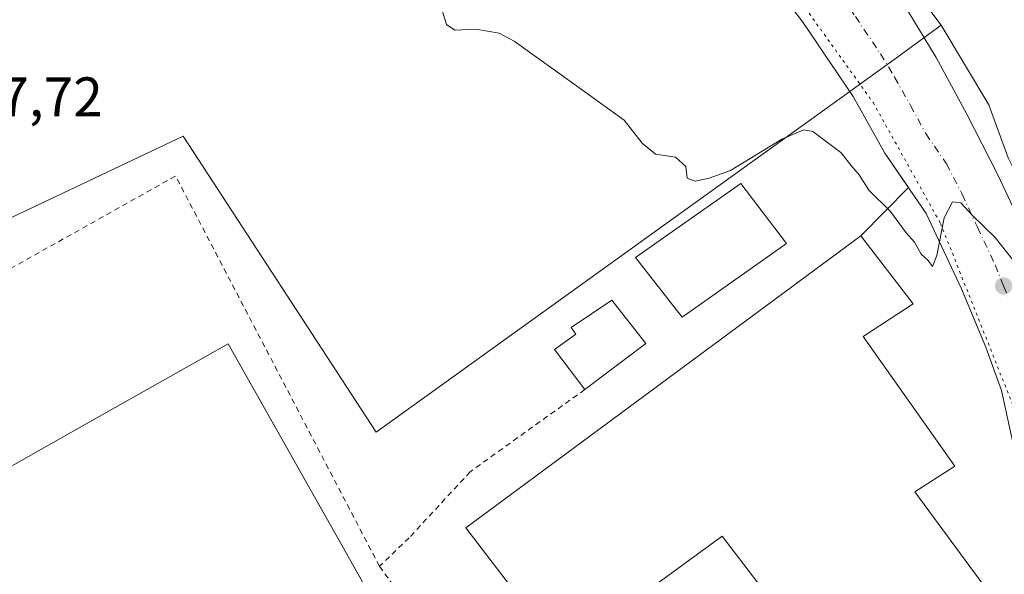
# Model space of a CAD drawing. Units: metres. Extents: x 549625 to 553066, y 4705475 to 4707815.
# Drawn here: x 552174 to 552350, y 4706536 to 4706636 of the extents above; entities that cross this region are included whole.
import ezdxf

# ---------------------------------------------------------------- set-up
doc = ezdxf.new("R2010")
doc.units = ezdxf.units.M
doc.header["$MEASUREMENT"] = 0
for name, pattern in [('DGN Style 2', [1.6480167562047852, 0.988810053722871, -0.6592067024819142]), ('DGN Style 4', [2.6384748266838614, 1.318413404963828, -0.6592067024819142, 0.001648016756204785, -0.6592067024819142]), ('DGN Style 5', [1.1536117293433497, 0.4944050268614355, -0.6592067024819142])]:
    doc.linetypes.add(name, pattern=pattern)
for name, color, linetype, lineweight in [('Alambrada', 7, 'DGN Style 2', 0), ('Carretera de calzada única Cxs', 7, 'Continuous', 13), ('Carretera de calzada única eje', 7, 'DGN Style 4', 0), ('Cultivos herbáceos CxS', 92, 'Continuous', 0), ('Curva de nivel normal', 30, 'Continuous', 0), ('Edificación Cxs', 1, 'Continuous', 13), ('Edificación industrial Cxs', 135, 'Continuous', 13), ('Núcleo urbano CxS', 7, 'Continuous', 0), ('Pastizal CxS', 92, 'Continuous', 0), ('Punto de cota en terreno', 7, 'Continuous', 0), ('Recinto industrial CxS', 135, 'Continuous', 0), ('Rótulo de punto de cota en terreno', 7, 'Continuous', 0), ('Valla', 7, 'DGN Style 2', 0), ('Vía pecuaria eje', 92, 'DGN Style 5', 0)]:
    doc.layers.add(name, color=color, linetype=linetype, lineweight=lineweight)
doc.styles.add('Style-Arial', font='txt')

# ---------------------------------------------------------------- blocks, each defined once
blk = doc.blocks.new('*U20')
at = {"layer": 'Cultivos herbáceos CxS', "color": 92, "linetype": 'Continuous', "lineweight": 0}
blk.add_polyline3d([(552507.8176999995, 4706731.345899999, 432.7084000000032), (552385.2515000004, 4706625.640100001, 422.5106999999989), (552423.3951000003, 4706581.283500001, 422.282600000006), (552398.8278000001, 4706564.043500001, 420.6698000000034), (552375.3441000005, 4706579.4573, 420.6441999999952), (552360.8722999999, 4706588.953299999, 420.3559999999998), (552360.5009000005, 4706589.9487, 420.3931000000011), (552360.4726999998, 4706590.021500001, 420.3954999999987), (552357.5228000004, 4706597.341499999, 420.8242999999929), (552357.4600000001, 4706597.486099999, 420.8337000000029), (552351.9398999996, 4706609.346100001, 421.0038000000059), (552351.8920999998, 4706609.444300001, 421.0083000000013), (552351.0425000004, 4706611.107899999, 421.0657999999967), (552347.5756999999, 4706620.6757, 421.449099999998), (552339.0148999998, 4706634.9465, 421.694399999993), (552332.7851999998, 4706643.249100001, 421.8304999999964)], dxfattribs=at)
blk = doc.blocks.new('5PATER')
at = {"layer": 'Pastizal CxS', "linetype": 'Continuous', "lineweight": 0}
h = blk.add_hatch(color=51, dxfattribs=at)
edge = h.paths.add_edge_path()
edge.add_ellipse((0, 0), major_axis=(-0.1095731443231308, -0.1110710700762829), ratio=0.9994222409660322, start_angle=0, end_angle=360)
blk = doc.blocks.new('*U25')
at = {"layer": 'Carretera de calzada única Cxs', "color": 7, "linetype": 'Continuous', "lineweight": 13}
for points in [[(552333.0500999996, 4706637.5101, 421.3813999999985), (552338.1401000004, 4706629.130100001, 421.193299999999), (552343.6501000002, 4706618.9901, 420.9395999999979), (552349.2200999996, 4706608.0801, 420.6940999999933), (552354.7401000002, 4706596.220100001, 420.5295000000042)], [(552353.7701000003, 4706551.4801, 419.9487999999984), (552349.8800999997, 4706569.3201, 419.795499999993), (552347.0301000001, 4706577.140100001, 419.8536000000022), (552342.7001, 4706587.5801, 420.3341999999975), (552336.3201000001, 4706601.1501, 420.2168999999994), (552328.9001000002, 4706611.9801, 423.2421000000032), (552323.2100999998, 4706622.1601, 423.9180000000051), (552314.2200999996, 4706635.5101, 421.2546000000002), (552304.9700999996, 4706647.670100001, 421.9784000000073)]]:
    blk.add_polyline3d(points, dxfattribs=at)

msp = doc.modelspace()

# ---------------------------------------------------------------- linework, layer by layer
at = {"layer": 'Alambrada', "color": 7, "linetype": 'DGN Style 2', "lineweight": 0, "extrusion": (-0.003313212478135231, 0.0005916483654941208, 0.9999943362716043), "elevation": 1373.542913037873, "flags": 128}
msp.add_lwpolyline([(552236.5859794202, 4706537.781202223), (552199.9956411923, 4706607.87121449), (552137.7453679318, 4706572.971208382)], dxfattribs=at)
at = {"layer": 'Alambrada', "color": 7, "linetype": 'DGN Style 2', "lineweight": 0, "extrusion": (0.005790426025297976, -0.01033916833829706, 0.9999297838171028), "elevation": -45046.69300583938, "flags": 128}
msp.add_lwpolyline([(552127.7106253603, 4706358.772596736), (552198.3693632355, 4706232.615853578)], dxfattribs=at)
at = {"layer": 'Carretera de calzada única Cxs', "color": 7, "linetype": 'Continuous', "lineweight": 13}
for points in [[(552343.9801000003, 4706518.3301, 418.8833000000013), (552349.8101000004, 4706527.370100001, 419.1447000000044), (552351.9901000002, 4706531.640100001, 419.3729000000022), (552352.7301000003, 4706534.040100001, 419.2727000000014), (552353.4700999996, 4706539.450099999, 419.3359000000055), (552353.8800999997, 4706546.4801, 419.6782999999996), (552353.7701000003, 4706551.4801, 419.9487999999984), (552349.8800999997, 4706569.3201, 419.795499999993), (552347.0301000001, 4706577.140100001, 419.8536000000022), (552342.7001, 4706587.5801, 420.3341999999975), (552336.3201000001, 4706601.1501, 420.2168999999994), (552328.9001000002, 4706611.9801, 423.2421000000032), (552323.2100999998, 4706622.1601, 423.9180000000051), (552314.2200999996, 4706635.5101, 421.2546000000002), (552304.9700999996, 4706647.670100001, 421.9784000000073), (552297.7200999996, 4706656.130100001, 421.8757000000041), (552285.7100999998, 4706668.850099999, 422.2308000000049), (552264.0000999998, 4706692.200099999, 422.847299999994), (552239.7701000003, 4706717.450099999, 423.4694000000018), (552218.7001, 4706739.9801, 424.1140000000014), (552195.1201, 4706764.450099999, 425.3215000000055), (552187.0500999996, 4706773.090100001, 424.928899999999)], [(552333.0500999996, 4706637.5101, 421.3813999999985), (552338.1401000004, 4706629.130100001, 421.193299999999), (552343.6501000002, 4706618.9901, 420.9395999999979), (552349.2200999996, 4706608.0801, 420.6940999999933), (552354.7401000002, 4706596.220100001, 420.5295000000042), (552357.6901000004, 4706588.9001, 420.2280000000028)]]:
    msp.add_polyline3d(points, dxfattribs=at)
at = {"layer": 'Carretera de calzada única eje', "color": 7, "linetype": 'DGN Style 4', "lineweight": 0}
msp.add_polyline3d([(552190.8400999998, 4706781.450099999, 424.9695000000065), (552197.6300999997, 4706774.1601, 424.7410999999993), (552208.3501000004, 4706762.690099999, 424.4186999999947), (552220.1401000004, 4706750.450099999, 424.0794000000024), (552230.6700999998, 4706739.190099999, 423.7777999999962), (552242.7901, 4706726.5601, 423.4645000000019), (552287.2301000003, 4706679.450099999, 422.1802000000025), (552298.0900999998, 4706667.770099999, 421.8613000000041), (552304.0900999998, 4706661.4101, 421.661500000002), (552307.7200999996, 4706657.1801, 421.4958999999944), (552313.5601000004, 4706650.270099999, 421.3007999999973), (552318.1801000005, 4706644.190099999, 421.1291999999958), (552321.1501000002, 4706640.170100001, 421.036500000002), (552323.6300999997, 4706636.5101, 420.9373999999953), (552328.1300999997, 4706629.8301, 420.7645000000048), (552330.6700999998, 4706625.640100001, 420.7102000000014), (552333.5201000003, 4706620.550100001, 420.5469000000012), (552336.2701000003, 4706615.4801, 420.4429999999993), (552339.9801000003, 4706610.0701, 420.3343000000023), (552342.7701000003, 4706604.610099999, 420.2026000000042), (552345.5301000001, 4706598.6801, 420.0948000000063), (552348.7200999996, 4706591.9001, 419.9830999999977), (552350.2401000002, 4706588.120100001, 419.930600000007), (552350.9801000003, 4706586.270099999, 419.9078000000009)], dxfattribs=at)
at = {"layer": 'Cultivos herbáceos CxS', "color": 92, "linetype": 'Continuous', "lineweight": 0}
for points in [[(552235.0828, 4706750.758099999, 424.4361000000063), (552286.0881000003, 4706696.4323, 422.8956000000035), (552294.2050999999, 4706688.314099999, 422.641300000003), (552308.9161, 4706673.601100001, 422.3013999999966), (552314.8399999999, 4706666.1755, 422.1117999999988), (552327.3364000004, 4706650.5111, 421.8954999999987), (552332.7851999998, 4706643.249100001, 421.8304999999964), (552339.0148999998, 4706634.9465, 421.694399999993)], [(552339.0148999998, 4706634.9465, 421.694399999993), (552347.5756999999, 4706620.6757, 421.449099999998), (552351.0425000004, 4706611.107899999, 421.0657999999967), (552351.8920999998, 4706609.444300001, 421.0083000000013), (552351.9398999996, 4706609.346100001, 421.0038000000059), (552357.4600000001, 4706597.486099999, 420.8337000000029), (552357.5228000004, 4706597.341499999, 420.8242999999929), (552360.4726999998, 4706590.021500001, 420.3954999999987), (552360.5009000005, 4706589.9487, 420.3931000000011), (552360.8722999999, 4706588.953299999, 420.3559999999998)]]:
    msp.add_polyline3d(points, dxfattribs=at)
at = {"layer": 'Curva de nivel normal', "color": 30, "linetype": 'Continuous', "lineweight": 0, "elevation": 420, "flags": 128}
msp.add_lwpolyline([(552357.5800000001, 4706585.640100001), (552348.7400000002, 4706596.800100001), (552344.6200000001, 4706600.860099999), (552342.5300000003, 4706603.0701), (552341.0800000001, 4706603.2401), (552339.5499999998, 4706600.340100001), (552338.2599999999, 4706593.590100001), (552337.5, 4706591.640100001), (552336.7199999997, 4706592.720100001), (552335.4299999997, 4706593.8201), (552334.2300000004, 4706595.960100001), (552332.7599999999, 4706597.690099999), (552329.9199999999, 4706601.470100001), (552326.0499999998, 4706605.3201), (552324.3300000001, 4706608.0601), (552323.1399999997, 4706609.470100001), (552321.04, 4706612.090100001), (552315.9800000004, 4706615.880100001), (552314.4000000004, 4706616.170100001), (552310.4600000001, 4706614.470100001), (552301.25, 4706608.860099999), (552297.3799999999, 4706607.460100001), (552294.8700000001, 4706606.9301), (552293.4199999999, 4706607.470100001), (552293.2300000004, 4706609.5701), (552291.3600000005, 4706611.2301), (552287.7800000003, 4706611.790100001), (552285.4000000004, 4706613.790100001), (552282.1600000003, 4706617.920100001), (552273.1600000003, 4706624.360099999), (552262.4299999997, 4706632.0701), (552259.7400000002, 4706633.4901), (552255.5, 4706634.2501), (552251.7400000002, 4706634.030099999), (552250.2599999999, 4706635.0701), (552247.6200000001, 4706643.720100001)], dxfattribs=at)
at = {"layer": 'Edificación Cxs', "color": 1, "linetype": 'Continuous', "lineweight": 13, "elevation": 422.8304000000061, "flags": 128}
msp.add_lwpolyline([(552286.0601000004, 4706577.790100001), (552275.0900999998, 4706569.520099999), (552269.6201, 4706576.6801), (552273.4901000002, 4706579.4801), (552272.6201, 4706580.6801), (552279.9200999998, 4706585.550100001)], close=True, dxfattribs=at)
at = {"layer": 'Edificación Cxs', "color": 1, "linetype": 'Continuous', "lineweight": 13, "extrusion": (0.02694265151039353, 0.02031136991964507, 0.999430608787612), "elevation": 110898.0922520152, "flags": 128}
msp.add_lwpolyline([(3425797.678268346, -3272385.436434941), (3425797.678268346, -3272371.69056609)], dxfattribs=at)
at = {"layer": 'Edificación Cxs', "color": 1, "linetype": 'Continuous', "lineweight": 13}
for points in [[(552311.2600999996, 4706595.7301, 422.3426000000036), (552292.5701000001, 4706582.540100001, 420.8099999999977), (552284.1700999998, 4706593.2601, 421.4801000000007), (552303.0701000001, 4706606.550100001, 422.8280999999988), (552311.2600999996, 4706595.7301, 422.3426000000036)], [(552275.0900999998, 4706569.520099999, 421.7024999999995), (552269.6201, 4706576.6801, 421.3181999999942), (552273.4901000002, 4706579.4801, 422.8304000000062), (552272.6201, 4706580.6801, 422.034799999994), (552279.9200999998, 4706585.550100001, 421.0889000000025), (552286.0601000004, 4706577.790100001, 421.2387000000017)]]:
    msp.add_polyline3d(points, dxfattribs=at)
msp.add_3dface([(552311.2600999996, 4706595.7301, 422.8280999999988), (552292.5701000001, 4706582.540100001, 422.8280999999988), (552284.1700999998, 4706593.2601, 422.8280999999988), (552303.0701000001, 4706606.550100001, 422.8280999999988)], dxfattribs=at)
at = {"layer": 'Edificación industrial Cxs', "color": 135, "linetype": 'Continuous', "lineweight": 13, "flags": 128}
for points, elevation in [([(552334.2801000001, 4706551.120100001), (552346.6700999998, 4706534.3301), (552283.7200999996, 4706487.7601), (552283.3800999997, 4706488.210100001), (552274.5000999998, 4706499.890100001), (552312.1901000004, 4706526.890100001), (552299.7301000003, 4706543.170100001), (552270.9401000004, 4706522.1801), (552253.7401000002, 4706544.670100001), (552324.6401000004, 4706597.120100001), (552333.9801000003, 4706584.9301), (552325.0301000001, 4706579.0601), (552341.4801000003, 4706555.7601)], 424.9147999999985), ([(552211.0500999996, 4706577.720100001), (552257.5201000003, 4706495.440099999), (552257.7801000001, 4706495.590100001), (552260.4901000002, 4706490.800100001), (552242.7301000003, 4706480.7601), (552238.5401, 4706479.4301), (552238.9801000003, 4706478.6501), (552208.5100999996, 4706461.440099999), (552205.8000999996, 4706466.2301), (552206.0601000004, 4706466.370100001), (552159.5800999999, 4706548.6501), (552185.1911000004, 4706563.1151), (552202.6069999998, 4706572.951500001)], 424.5648999999977)]:
    msp.add_lwpolyline(points, close=True, dxfattribs=dict(at, elevation=elevation))
at = {"layer": 'Edificación industrial Cxs', "color": 135, "linetype": 'Continuous', "lineweight": 13}
for points in [[(552283.3800999997, 4706488.210100001, 420.1812999999966), (552274.5000999998, 4706499.890100001, 420.1863000000012), (552312.1901000004, 4706526.890100001, 423.6842999999935), (552299.7301000003, 4706543.170100001, 424.141300000003), (552270.9401000004, 4706522.1801, 421.5518000000012), (552253.7401000002, 4706544.670100001, 420.866399999999), (552324.6401000004, 4706597.120100001, 421.866599999994), (552333.9801000003, 4706584.9301, 422.7565000000032), (552325.0301000001, 4706579.0601, 424.9147999999987), (552341.4801000003, 4706555.7601, 421.5761999999959), (552334.2801000001, 4706551.120100001, 424.0065000000032)], [(552211.0500999996, 4706577.720100001, 421.2997000000032), (552257.5201000003, 4706495.440099999, 422.6070000000037), (552257.7801000001, 4706495.590100001, 422.2620000000024), (552260.4901000002, 4706490.800100001, 419.9051999999938), (552242.7301000003, 4706480.7601, 422.100099999996), (552238.5401, 4706479.4301, 422.7644), (552238.9801000003, 4706478.6501, 421.6255999999995), (552208.5100999996, 4706461.440099999, 420.9841000000015), (552205.8000999996, 4706466.2301, 423.0902999999962), (552206.0601000004, 4706466.370100001, 423.4253999999929), (552159.5800999999, 4706548.6501, 421.2761000000028), (552185.1911000004, 4706563.1151, 424.4621000000043), (552202.6069999998, 4706572.951500001, 424.5648999999976), (552211.0500999996, 4706577.720100001, 421.2997000000032)], [(552334.2801000001, 4706551.120100001, 424.0065000000032), (552346.6700999998, 4706534.3301, 421.6254000000045), (552283.7200999996, 4706487.7601, 419.6968999999954), (552283.3800999997, 4706488.210100001, 420.1812999999966)]]:
    msp.add_polyline3d(points, dxfattribs=at)
at = {"layer": 'Núcleo urbano CxS', "color": 7, "linetype": 'Continuous', "lineweight": 0, "extrusion": (0.5826903421237638, -0.8088616244826238, 0.07883424151358291), "elevation": -3485140.535154118, "flags": 128}
msp.add_lwpolyline([(3199233.412358075, 276029.1801590824), (3199222.66678698, 276028.2466537695), (3199213.148515321, 276028.2813617899)], dxfattribs=at)
msp.add_lwpolyline([(3199233.412358075, 276029.1801590824), (3199222.66678698, 276028.2466537695), (3199213.148515321, 276028.2813617899)], dxfattribs=at)
at = {"layer": 'Núcleo urbano CxS', "color": 7, "linetype": 'Continuous', "lineweight": 0}
for points in [[(552235.0828, 4706750.758099999, 424.4361000000063), (552286.0881000003, 4706696.4323, 422.8956000000035), (552294.2050999999, 4706688.314099999, 422.641300000003), (552308.9161, 4706673.601100001, 422.3013999999966), (552314.8399999999, 4706666.1755, 422.1117999999988), (552327.3364000004, 4706650.5111, 421.8954999999987), (552332.7851999998, 4706643.249100001, 421.8304999999964), (552339.0148999998, 4706634.9465, 421.694399999993)], [(551910.5336999996, 4706624.294700001, 416.5405000000028), (551923.2484999998, 4706598.260500001, 416.0559999999969), (551968.4895000001, 4706635.275900001, 417.1837999999989), (551968.6681000004, 4706635.058900001, 417.178899999999), (551971.0100999996, 4706639.5295, 417.2828000000009), (552012.7153000003, 4706671.7009, 418.122199999998), (552032.3755000001, 4706646.0823, 417.7241999999969), (552075.2172999998, 4706566.074100001, 416.101999999999), (552102.2449000003, 4706578.850299999, 416.2943999999989), (552134.3542999999, 4706594.0285, 417.3898999999947), (552140.1999000004, 4706585.2599, 417.1144000000059), (552203.0083, 4706615.0075, 418.5843000000023), (552237.6209000004, 4706561.8533, 417.7231999999931), (552322.6145000001, 4706623.044600001, 420.7983999999997)], [(552332.7851999998, 4706643.249100001, 421.8304999999964), (552339.0148999998, 4706634.9465, 421.694399999993), (552330.3391000004, 4706628.605900001, 420.7638000000007), (552322.6145000001, 4706623.044600001, 420.7983999999997), (552237.6209000004, 4706561.8533, 417.7231999999931), (552203.0083, 4706615.0075, 418.5843000000023), (552140.1999000004, 4706585.2599, 417.1144000000059), (552134.3542999999, 4706594.0285, 417.3898999999947), (552102.2449000003, 4706578.850299999, 416.2943999999989), (552075.2172999998, 4706566.074100001, 416.101999999999), (552032.3755000001, 4706646.0823, 417.7241999999969)], [(552346.6700999998, 4706534.3301, 419.2207000000053), (552334.2801000001, 4706551.120100001, 419.3043999999936), (552341.4801000003, 4706555.7601, 419.3062999999966), (552325.0301000001, 4706579.0601, 419.4421000000002), (552333.9801000003, 4706584.9301, 419.4532999999938), (552324.6401000004, 4706597.120100001, 419.4910999999993), (552333.1436000001, 4706605.786400001, 420.2988000000041), (552328.9001000002, 4706611.9801, 420.4615999999951), (552323.2100999998, 4706622.1601, 420.7694000000047), (552322.6145000001, 4706623.044600001, 420.7983999999997), (552330.3391000004, 4706628.605900001, 420.7638000000007), (552339.0148999998, 4706634.9465, 421.694399999993), (552347.5756999999, 4706620.6757, 421.449099999998), (552351.0425000004, 4706611.107899999, 421.0657999999967)], [(552339.0148999998, 4706634.9465, 421.694399999993), (552347.5756999999, 4706620.6757, 421.449099999998), (552351.0425000004, 4706611.107899999, 421.0657999999967), (552351.8920999998, 4706609.444300001, 421.0083000000013), (552351.9398999996, 4706609.346100001, 421.0038000000059), (552357.4600000001, 4706597.486099999, 420.8337000000029), (552357.5228000004, 4706597.341499999, 420.8242999999929), (552360.4726999998, 4706590.021500001, 420.3954999999987), (552360.5009000005, 4706589.9487, 420.3931000000011), (552360.8722999999, 4706588.953299999, 420.3559999999998)], [(552140.1999000004, 4706585.2599, 417.1144000000059), (552203.0083, 4706615.0075, 418.5843000000023), (552237.6209000004, 4706561.8533, 417.7231999999931), (552322.6145000001, 4706623.044600001, 420.7983999999997), (552323.2100999998, 4706622.1601, 420.7694000000047), (552328.9001000002, 4706611.9801, 420.4615999999951), (552333.1436000001, 4706605.786400001, 420.2988000000041), (552324.6401000004, 4706597.120100001, 419.4910999999993), (552333.9801000003, 4706584.9301, 419.4532999999938), (552325.0301000001, 4706579.0601, 419.4421000000002), (552341.4801000003, 4706555.7601, 419.3062999999966), (552334.2801000001, 4706551.120100001, 419.3043999999936), (552346.6700999998, 4706534.3301, 419.2207000000053), (552349.8101000004, 4706527.370100001, 419.1120999999985), (552348.2867999999, 4706525.008099999, 419.0510000000068), (552343.9801000003, 4706518.3301, 418.8362000000052), (552342.5462999997, 4706514.044700001, 418.7109999999957), (552342.1401000004, 4706512.7601, 418.671199999997), (552341.9101, 4706510.290100001, 418.6658000000025), (552342.9561999999, 4706501.637, 418.5893999999971), (552339.8819000004, 4706502.054300001, 418.5877999999939), (552333.1772999996, 4706502.964299999, 418.4407999999967), (552230.7081000004, 4706444.5263, 416.1903000000021), (552264.7002999998, 4706328.278100001, 414.6711000000068)], [(552322.6145000001, 4706623.044600001, 420.7983999999997), (552323.2100999998, 4706622.1601, 420.7694000000047), (552328.9001000002, 4706611.9801, 420.4615999999951), (552333.1436000001, 4706605.786400001, 420.2988000000041), (552324.6401000004, 4706597.120100001, 419.4910999999993), (552333.9801000003, 4706584.9301, 419.4532999999938), (552325.0301000001, 4706579.0601, 419.4421000000002), (552341.4801000003, 4706555.7601, 419.3062999999966), (552334.2801000001, 4706551.120100001, 419.3043999999936), (552346.6700999998, 4706534.3301, 419.2207000000053), (552349.8101000004, 4706527.370100001, 419.1120999999985), (552348.2867999999, 4706525.008099999, 419.0510000000068), (552343.9801000003, 4706518.3301, 418.8362000000052), (552342.5462999997, 4706514.044700001, 418.7109999999957), (552342.1401000004, 4706512.7601, 418.671199999997), (552341.9101, 4706510.290100001, 418.6658000000025), (552342.9561999999, 4706501.637, 418.5893999999971)], [(552322.6145000001, 4706623.044600001, 420.7983999999997), (552323.2100999998, 4706622.1601, 420.7694000000047), (552328.9001000002, 4706611.9801, 420.4615999999951), (552333.1436000001, 4706605.786400001, 420.2988000000041), (552324.6401000004, 4706597.120100001, 419.4910999999993), (552333.9801000003, 4706584.9301, 419.4532999999938), (552325.0301000001, 4706579.0601, 419.4421000000002), (552341.4801000003, 4706555.7601, 419.3062999999966), (552334.2801000001, 4706551.120100001, 419.3043999999936), (552346.6700999998, 4706534.3301, 419.2207000000053), (552349.8101000004, 4706527.370100001, 419.1120999999985), (552348.2867999999, 4706525.008099999, 419.0510000000068), (552343.9801000003, 4706518.3301, 418.8362000000052), (552342.5462999997, 4706514.044700001, 418.7109999999957), (552342.1401000004, 4706512.7601, 418.671199999997), (552341.9101, 4706510.290100001, 418.6658000000025), (552342.9561999999, 4706501.637, 418.5893999999971)]]:
    msp.add_polyline3d(points, dxfattribs=at)
at = {"layer": 'Recinto industrial CxS', "color": 135, "linetype": 'Continuous', "lineweight": 0, "extrusion": (0.06428210207861915, 0.06551278664239868, 0.9957790347957229), "elevation": 344266.9677520448, "flags": 128}
msp.add_lwpolyline([(2902124.716575355, -3730464.112074892), (2902124.716575355, -3730451.919181358)], dxfattribs=at)
at = {"layer": 'Recinto industrial CxS', "color": 135, "linetype": 'Continuous', "lineweight": 0, "extrusion": (0.06731860272226976, -0.09122512831259637, 0.9935523044570284), "elevation": -391752.0852337942, "flags": 128}
msp.add_lwpolyline([(3239040.73773867, 3436836.072007795), (3239040.73773867, 3436815.069964151)], dxfattribs=at)
at = {"layer": 'Recinto industrial CxS', "color": 135, "linetype": 'Continuous', "lineweight": 0}
for points in [[(552187.0500999996, 4706773.090100001, 424.928899999999), (552195.1201, 4706764.450099999, 425.3215000000055), (552218.7001, 4706739.9801, 424.1140000000014), (552234.7933, 4706722.7718, 423.6408999999985), (552239.7701000003, 4706717.450099999, 423.4694000000018), (552264.0000999998, 4706692.200099999, 422.847299999994), (552285.7100999998, 4706668.850099999, 422.2308000000049), (552297.7200999996, 4706656.130100001, 421.8757000000041), (552304.9700999996, 4706647.670100001, 421.9784000000073), (552314.2200999996, 4706635.5101, 421.2546000000002), (552323.2100999998, 4706622.1601, 423.9180000000051), (552328.9001000002, 4706611.9801, 423.2421000000032), (552333.1436000001, 4706605.786400001, 420.7474999999977)], [(552304.9700999996, 4706647.670100001, 421.9784000000073), (552314.2200999996, 4706635.5101, 421.2546000000002), (552323.2100999998, 4706622.1601, 423.9180000000051), (552328.9001000002, 4706611.9801, 423.2421000000032), (552333.1436000001, 4706605.786400001, 420.7474999999977), (552324.6401000004, 4706597.120100001, 421.866599999994), (552333.9801000003, 4706584.9301, 422.7565000000032), (552325.0301000001, 4706579.0601, 424.9147999999987), (552341.4801000003, 4706555.7601, 421.5761999999959), (552334.2801000001, 4706551.120100001, 424.0065000000032), (552346.6700999998, 4706534.3301, 421.6254000000045), (552349.8101000004, 4706527.370100001, 419.1447000000044), (552348.2867999999, 4706525.008099999, 419.1052000000054), (552343.9801000003, 4706518.3301, 418.8833000000013), (552342.5462999997, 4706514.044700001, 418.7655999999988), (552342.1401000004, 4706512.7601, 418.7360000000044), (552341.9101, 4706510.290100001, 418.727899999998), (552343.4001000002, 4706497.965100001, 418.4722000000039), (552344.6300999997, 4706495.5001, 418.5785999999935), (552347.0800999999, 4706493.9101, 418.5285000000004), (552351.4401000004, 4706491.0701, 418.4499000000069)], [(552324.6401000004, 4706597.120100001, 421.866599999994), (552333.9801000003, 4706584.9301, 422.7565000000032), (552325.0301000001, 4706579.0601, 424.9147999999987), (552341.4801000003, 4706555.7601, 421.5761999999959), (552334.2801000001, 4706551.120100001, 424.0065000000032)]]:
    msp.add_polyline3d(points, dxfattribs=at)
at = {"layer": 'Valla', "color": 7, "linetype": 'DGN Style 2', "lineweight": 0}
msp.add_polyline3d([(552275.0900999998, 4706569.520099999, 421.7024999999995), (552254.5201000003, 4706554.770099999, 419.6922999999952), (552243.5701000001, 4706542.9101, 418.9211000000068), (552238.2301000003, 4706537.770099999, 418.6125000000029), (552248.5000999998, 4706523.7601, 418.4214999999967), (552250.3000999996, 4706522.2401, 418.4876999999979), (552260.0701000001, 4706508.7301, 418.2253999999957), (552274.6201, 4706483.9101, 418.1346000000049), (552283.3800999997, 4706488.210100001, 420.1812999999966)], dxfattribs=at)
at = {"layer": 'Vía pecuaria eje', "color": 92, "linetype": 'DGN Style 5', "lineweight": 0}
msp.add_polyline3d([(551908.8130999999, 4707188.171200001, 448.0892000000022), (551913.3425000003, 4707176.7788, 448.7897999999987), (551925.2448000005, 4707140.1679, 450.334600000002), (551940.8099999996, 4707092.781199999, 445.4282999999996), (551979.2488000002, 4707048.077099999, 439.9256000000024), (552005.6648000004, 4707023.523700001, 436.9342999999935), (552028.0169000002, 4707001.848999999, 433.9278000000049), (552038.8542, 4706986.4396, 432.7320999999939), (552055.3447000004, 4706939.691600001, 431.9689999999973), (552062.4077000003, 4706919.988600001, 431.6518999999971), (552070.3503000002, 4706905.667500001, 431.1769000000059), (552098.4596999995, 4706871.462099999, 429.5166000000027), (552170.1304000001, 4706796.8167, 425.6557999999932), (552256.4177999999, 4706705.437700001, 423.0374000000011), (552301.2262000004, 4706656.775, 421.726999999999), (552326.8146000003, 4706621.063800001, 421.8894), (552338.9134999998, 4706599.342900001, 420.1517000000022), (552359.0641999999, 4706548.712099999, 419.4995000000054), (552381.2468999998, 4706515.014699999, 419.6438000000053), (552385.7225000003, 4706498.660399999, 419.4168999999966)], dxfattribs=at)

# ---------------------------------------------------------------- block references
at = {"layer": 'Carretera de calzada única Cxs', "color": 7, "linetype": 'Continuous', "lineweight": 13}
msp.add_blockref('*U25', (0, 0), dxfattribs=at)
at = {"layer": 'Cultivos herbáceos CxS', "color": 92, "linetype": 'Continuous', "lineweight": 0}
msp.add_blockref('*U20', (0, 0), dxfattribs=at)
at = {"layer": 'Punto de cota en terreno', "color": 7, "linetype": 'Continuous', "lineweight": 0, "xscale": 10, "yscale": 10, "zscale": 10}
msp.add_blockref('5PATER', (552350.25, 4706588.119999999, 419.7700000000041), dxfattribs=at)

# ---------------------------------------------------------------- texts
at = {"layer": 'Rótulo de punto de cota en terreno', "color": 7, "linetype": 'Continuous', "lineweight": 0, "style": 'Style-Arial'}
msp.add_text('417,72', height=7.000000000000002, dxfattribs=at).set_placement((552159.4177999999, 4706618.5778))

doc.saveas('drawing.dxf')
